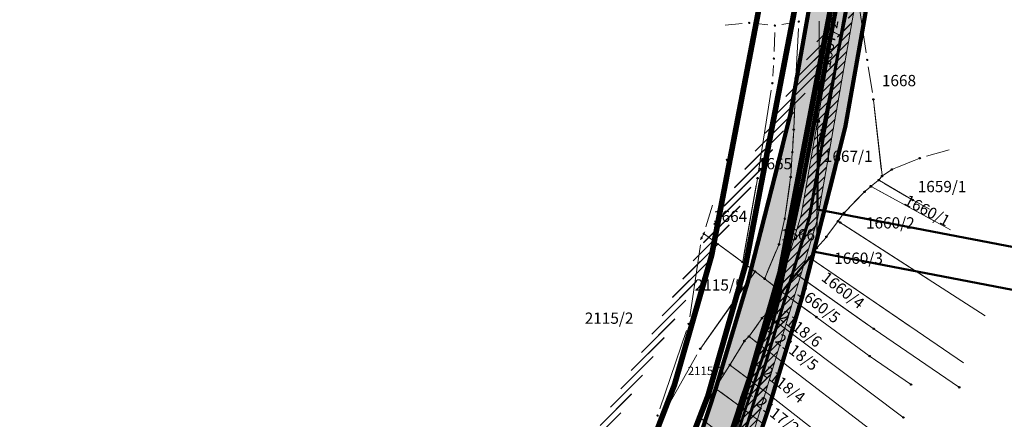
# Model space of a CAD drawing. Units: metres. Extents: x 7527501 to 7529477, y 4822735 to 4827549.
# Drawn here: x 7528797 to 7529147, y 4823889 to 4824031 of the extents above; entities that cross this region are included whole.
import ezdxf
from ezdxf.enums import TextEntityAlignment as Align

# ---------------------------------------------------------------- set-up
doc = ezdxf.new("R2010")
doc.units = ezdxf.units.M
doc.header["$PDMODE"] = 32
doc.header["$PDSIZE"] = 0.5
for name, pattern in [('CENTER', [2, 1.25, -0.25, 0.25, -0.25]), ('CRTICE', [3, 2, -1]), ('DASHED', [0.75, 0.5, -0.25])]:
    doc.linetypes.add(name, pattern=pattern)
for name, color, linetype, lineweight in [('0_granica plana', 250, 'Continuous', 30), ('Granice plana', 5, 'CRTICE', 35), ('Javno', 141, 'Continuous', 100), ('KOLEKTOR -TRASA', 242, 'KAN_LINE', 50), ('Kolektor B - kompletno$0$GRALIN-3', 250, 'Continuous', 18), ('Kolektor B - kompletno$0$Katastarsko stanje', 250, 'Continuous', 0), ('Kolektor B - kompletno$0$skarpa', 7, 'Continuous', 9), ('Kolektor B - kompletno$0$TAC-13', 5, 'Continuous', 25), ('Kolektor B - kompletno$0$TAC-14', 5, 'Continuous', 25), ('Kolektor B - kompletno$0$TAC-16', 5, 'Continuous', 25), ('Kolektor B - kompletno$0$TAC-3', 5, 'Continuous', 25), ('magistralni cevovod podaci iz projekta nije snimljeno', 6, 'Continuous', 60), ('zastitna zona magistralnog cevovoda', 84, 'Continuous', 20)]:
    doc.layers.add(name, color=color, linetype=linetype, lineweight=lineweight)
doc.layers.add('251_S_planirano_drz.put IB', color=40, linetype='CENTER')
doc.layers.add('FEKALNA_KANALIZACIJA_GLAVNI_CVOR_1', color=36, linetype='Continuous')
doc.styles.add('Kolektor B - kompletno$0$K.o.', font='times.ttf')
doc.styles.add('Kolektor B - kompletno$0$Standard', font='txt')
doc.styles.get("Standard").update_dxf_attribs({"font": 'ARIALUNI.TTF'})
doc.linetypes.add('KAN_LINE', pattern='A,12.7,-5.08,["KAN",Standard,S=2.54,R=0,X=-2.54,Y=-1.27],-6.35', length=24.13)

# ---------------------------------------------------------------- blocks, each defined once
blk = doc.blocks.new('Kolektor B - kompletno$0$T1')
at = {"linetype": 'Continuous'}
blk.add_point((0, 0), dxfattribs=at)
at = {"style": 'Kolektor B - kompletno$0$Standard'}
blk.add_attdef('OZN-TAC', (0, 0), '', height=5, dxfattribs=at)

msp = doc.modelspace()

# ---------------------------------------------------------------- hatches: boundary and pattern name
at = {"layer": '0_granica plana', "lineweight": 13}
h = msp.add_hatch(color=9, dxfattribs=at)
h.dxf.hatch_style = 1
h.paths.add_polyline_path([(7528473.29, 4822980.49), (7528490.13, 4822969.7), (7528490.35, 4822970.05), (7528511.6, 4823003.21), (7528533.3, 4823037.05), (7528554.88, 4823070.73), (7528576.47, 4823104.4), (7528598.04, 4823138.06), (7528624.43, 4823178.83), (7528648.83, 4823209.68), (7528673.77, 4823241.21), (7528698.61, 4823272.62), (7528723.39, 4823303.95), (7528748.21, 4823335.33), (7528773.26, 4823367.03), (7528795.68, 4823400.7), (7528817.58, 4823434.12), (7528839.91, 4823467.11), (7528862.9, 4823499.77), (7528885.77, 4823532.7), (7528908.28, 4823565.94), (7528930.22, 4823599.65), (7528951.38, 4823634.03), (7528970.79, 4823669.4), (7528990.08, 4823704.63), (7529007.66, 4823741), (7529023.33, 4823778.21), (7529039.06, 4823815.57), (7529050.67, 4823854.28), (7529063.13, 4823892.28), (7529074.74, 4823930.91), (7529084.71, 4823969.89), (7529090.05, 4823991.34), (7529097.13, 4824031.26), (7529102.55, 4824071.11), (7529107.88, 4824110.76), (7529113.2, 4824150.41), (7529115.57, 4824168.29), (7529116.44, 4824208.84), (7529117.29, 4824248.84), (7529118.09, 4824288.86), (7529118.32, 4824303.55), (7529114.36, 4824344.12), (7529110.47, 4824383.93), (7529106.58, 4824423.75), (7529103.44, 4824455.61), (7529096.39, 4824495.38), (7529089.39, 4824534.76), (7529082.38, 4824574.14), (7529075.37, 4824613.53), (7529070.98, 4824638.15), (7529064.84, 4824672.61), (7529057.82, 4824711.99), (7529050.81, 4824751.37), (7529043.79, 4824790.75), (7529036.78, 4824830.13), (7529029.76, 4824869.51), (7529022.74, 4824908.89), (7529015.73, 4824948.27), (7529008.71, 4824987.65), (7529001.69, 4825027.03), (7528994.68, 4825066.41), (7528987.66, 4825105.79), (7528980.64, 4825145.17), (7528973.62, 4825184.55), (7528966.6, 4825223.93), (7528959.59, 4825263.31), (7528952.57, 4825302.69), (7528945.55, 4825342.07), (7528938.53, 4825381.45), (7528931.38, 4825421.44), (7528913.36, 4825479.25), (7528901.4, 4825578.94), (7528894.64, 4825628.74), (7528886.05, 4825678.22), (7528877.21, 4825727.53), (7528867.62, 4825776.89), (7528855.89, 4825826.01), (7528841.55, 4825873.75), (7528835.17, 4825904.76), (7528815.58, 4825900.74), (7528822.14, 4825868.84), (7528836.57, 4825820.81), (7528848.07, 4825772.66), (7528857.55, 4825723.86), (7528866.35, 4825674.74), (7528874.87, 4825625.69), (7528881.56, 4825576.4), (7528893.72, 4825475.05), (7528911.92, 4825416.68), (7528918.84, 4825377.94), (7528925.86, 4825338.56), (7528932.88, 4825299.18), (7528939.9, 4825259.8), (7528946.91, 4825220.42), (7528953.93, 4825181.04), (7528960.95, 4825141.66), (7528967.97, 4825102.28), (7528974.99, 4825062.9), (7528982, 4825023.52), (7528989.02, 4824984.14), (7528996.04, 4824944.76), (7529003.05, 4824905.38), (7529010.07, 4824866), (7529017.09, 4824826.62), (7529024.1, 4824787.24), (7529031.12, 4824747.86), (7529038.13, 4824708.48), (7529045.15, 4824669.1), (7529051.29, 4824634.64), (7529055.68, 4824610.03), (7529062.69, 4824570.63), (7529069.7, 4824531.27), (7529076.69, 4824491.89), (7529083.61, 4824452.88), (7529086.68, 4824421.79), (7529090.56, 4824381.99), (7529094.45, 4824342.18), (7529098.3, 4824302.73), (7529098.09, 4824289.21), (7529097.3, 4824249.25), (7529096.44, 4824209.26), (7529095.6, 4824169.83), (7529093.37, 4824153.06), (7529088.06, 4824113.42), (7529082.73, 4824073.79), (7529077.36, 4824034.36), (7529070.48, 4823995.51), (7529065.32, 4823974.79), (7529055.46, 4823936.27), (7529044.05, 4823898.28), (7529031.58, 4823860.27), (7529020.21, 4823822.34), (7529004.9, 4823785.98), (7528989.43, 4823749.24), (7528972.29, 4823713.79), (7528953.25, 4823679.02), (7528934.08, 4823644.09), (7528913.32, 4823610.35), (7528891.62, 4823577), (7528869.27, 4823544.01), (7528846.51, 4823511.23), (7528823.45, 4823478.47), (7528800.93, 4823445.21), (7528778.99, 4823411.72), (7528757.07, 4823378.8), (7528732.52, 4823347.73), (7528707.71, 4823316.36), (7528682.92, 4823285.02), (7528658.08, 4823253.61), (7528633.14, 4823222.08), (7528608.16, 4823190.5), (7528581.23, 4823148.89), (7528559.63, 4823115.19), (7528538.05, 4823081.52), (7528516.46, 4823047.84), (7528494.77, 4823014), (7528473.52, 4822980.85)])
at = {"layer": 'zastitna zona magistralnog cevovoda'}
h = msp.add_hatch(dxfattribs=at)
h.set_pattern_fill('JIS_LC_20', color=256, scale=0.1)
edge = h.paths.add_edge_path()
edge.add_line((7528465.6, 4822933.92), (7528571.62, 4823091.75))
edge.add_line((7528571.62, 4823091.75), (7528693.39, 4823261.58))
edge.add_line((7528693.39, 4823261.58), (7528812.52, 4823430.86))
edge.add_line((7528812.52, 4823430.86), (7528917.48, 4823584.03))
edge.add_line((7528917.48, 4823584.03), (7529003.73, 4823736.83))
edge.add_line((7529003.73, 4823736.83), (7529047.13, 4823849.45))
edge.add_line((7529047.13, 4823849.45), (7529080.46, 4823960.4))
edge.add_line((7529080.46, 4823960.4), (7529093.54, 4824035.5))
edge.add_line((7528460.62, 4822937.26), (7528566.7, 4823095.17))
edge.add_line((7528566.7, 4823095.17), (7528688.49, 4823265.06))
edge.add_line((7528688.49, 4823265.06), (7528807.6, 4823434.28))
edge.add_line((7528807.6, 4823434.28), (7528912.38, 4823587.21))
edge.add_line((7528912.38, 4823587.21), (7528998.29, 4823739.39))
edge.add_line((7528998.29, 4823739.39), (7529041.45, 4823851.39))
edge.add_line((7529041.45, 4823851.39), (7529074.62, 4823961.78))
edge.add_line((7529074.62, 4823961.78), (7529087.63, 4824036.53))

# ---------------------------------------------------------------- linework, layer by layer
at = {"layer": '251_S_planirano_drz.put IB', "ltscale": 50, "const_width": 2, "flags": 128}
msp.add_lwpolyline([(7528992.63, 4824935.94), (7529056, 4824593.5), (7529081, 4824423.5), (7529094, 4824310), (7529092, 4824202.5), (7529073.5, 4824041), (7529055, 4823944.5), (7529041.5, 4823897.5), (7528994, 4823774.5), (7528907, 4823614), (7528786.5, 4823439), (7528567, 4823135), (7528423.94, 4822932.96)], dxfattribs=at)
at = {"layer": '251_S_planirano_drz.put IB', "linetype": 'ByBlock', "ltscale": 50, "const_width": 2, "flags": 128}
msp.add_lwpolyline([(7529004.93, 4824938.18), (7529068.33, 4824595.55), (7529093.4, 4824425.12), (7529106.51, 4824310.6), (7529104.49, 4824201.67), (7529085.87, 4824039.11), (7529067.17, 4823941.59), (7529053.36, 4823893.52), (7529005.37, 4823769.25), (7528917.67, 4823607.46), (7528796.72, 4823431.8), (7528577.17, 4823127.73), (7528434.17, 4822925.79)], dxfattribs=at)
at = {"layer": '251_S_planirano_drz.put IB', "linetype": 'ByBlock', "lineweight": 5, "ltscale": 50, "const_width": 2, "flags": 128}
msp.add_lwpolyline([(7528980.33, 4824933.71), (7529043.67, 4824591.45), (7529068.6, 4824421.88), (7529081.49, 4824309.4), (7529079.51, 4824203.33), (7529061.13, 4824042.89), (7529042.83, 4823947.41), (7529029.64, 4823901.48), (7528982.63, 4823779.75), (7528896.33, 4823620.54), (7528776.28, 4823446.2), (7528556.83, 4823142.27), (7528413.7, 4822940.13)], dxfattribs=at)
at = {"layer": 'FEKALNA_KANALIZACIJA_GLAVNI_CVOR_1', "linetype": 'Continuous'}
for centre, radius in [((7529080.51, 4823995.2), 0.62), ((7529080.54, 4823995.4), 0.42), ((7529080.54, 4823995.4), 0.3), ((7529075.25, 4823974.12), 0.62), ((7529075.3, 4823974.31), 0.42), ((7529075.3, 4823974.31), 0.3), ((7529065.33, 4823935.37), 0.62), ((7529065.38, 4823935.56), 0.42), ((7529065.38, 4823935.56), 0.3), ((7529053.81, 4823897.06), 0.62), ((7529053.87, 4823897.25), 0.42), ((7529053.87, 4823897.25), 0.3)]:
    msp.add_circle(centre, radius, dxfattribs=at)
at = {"layer": 'FEKALNA_KANALIZACIJA_GLAVNI_CVOR_1', "linetype": 'DASHED'}
for centre in [(7529080.51, 4823995.2), (7529075.25, 4823974.12), (7529065.33, 4823935.37), (7529053.81, 4823897.06)]:
    msp.add_circle(centre, 0.5, dxfattribs=at)
at = {"layer": 'Granice plana', "color": 0, "linetype": 'CRTICE', "const_width": 1.5, "flags": 128}
for points in [[(7528490.41, 4822971.67), (7528490.63, 4822972.02), (7528511.88, 4823005.18), (7528533.58, 4823039.02), (7528555.16, 4823072.7), (7528576.75, 4823106.37), (7528598.33, 4823140.03), (7528624.71, 4823180.8), (7528649.11, 4823211.65), (7528674.05, 4823243.18), (7528698.89, 4823274.59), (7528723.67, 4823305.92), (7528748.49, 4823337.3), (7528773.54, 4823369), (7528795.96, 4823402.67), (7528817.86, 4823436.09), (7528840.19, 4823469.08), (7528863.18, 4823501.74), (7528886.05, 4823534.67), (7528908.56, 4823567.91), (7528930.5, 4823601.62), (7528951.66, 4823636.01), (7528971.07, 4823671.37), (7528990.36, 4823706.6), (7529007.94, 4823742.97), (7529023.61, 4823780.18), (7529039.34, 4823817.54), (7529050.95, 4823856.25), (7529063.41, 4823894.25), (7529075.02, 4823932.88), (7529084.99, 4823971.86), (7529090.33, 4823993.31), (7529097.41, 4824033.23), (7529102.83, 4824073.08), (7529108.16, 4824112.73), (7529113.48, 4824152.38), (7529115.85, 4824170.26), (7529116.72, 4824210.81), (7529117.58, 4824250.81), (7529118.37, 4824290.83), (7529118.6, 4824305.52), (7529114.64, 4824346.09), (7529110.75, 4824385.9), (7529106.86, 4824425.72), (7529103.72, 4824457.58), (7529096.67, 4824497.35), (7529089.67, 4824536.73), (7529082.66, 4824576.11), (7529075.65, 4824615.5), (7529071.26, 4824640.12), (7529065.12, 4824674.58), (7529058.1, 4824713.96), (7529051.09, 4824753.34), (7529044.07, 4824792.72), (7529037.06, 4824832.1), (7529030.04, 4824871.48), (7529023.02, 4824910.86), (7529016.01, 4824950.24), (7529008.99, 4824989.62), (7529001.97, 4825029), (7528994.96, 4825068.38), (7528987.94, 4825107.76), (7528980.92, 4825147.14), (7528973.9, 4825186.52), (7528966.88, 4825225.9), (7528959.87, 4825265.28), (7528952.85, 4825304.66), (7528945.83, 4825344.04), (7528938.81, 4825383.42), (7528931.66, 4825423.41), (7528913.64, 4825481.22), (7528901.68, 4825580.91), (7528894.92, 4825630.71), (7528886.33, 4825680.19), (7528877.49, 4825729.5), (7528867.9, 4825778.86), (7528856.17, 4825827.98), (7528841.83, 4825875.72), (7528835.46, 4825906.73)], [(7528473.57, 4822982.46), (7528473.8, 4822982.82), (7528495.05, 4823015.97), (7528516.74, 4823049.81), (7528538.33, 4823083.49), (7528559.91, 4823117.16), (7528581.51, 4823150.86), (7528608.44, 4823192.47), (7528633.42, 4823224.05), (7528658.36, 4823255.58), (7528683.2, 4823286.99), (7528707.99, 4823318.33), (7528732.8, 4823349.7), (7528757.35, 4823380.77), (7528779.27, 4823413.69), (7528801.21, 4823447.18), (7528823.73, 4823480.44), (7528846.79, 4823513.2), (7528869.55, 4823545.98), (7528891.9, 4823578.97), (7528913.6, 4823612.32), (7528934.37, 4823646.06), (7528953.53, 4823680.99), (7528972.57, 4823715.76), (7528989.71, 4823751.21), (7529005.18, 4823787.95), (7529020.49, 4823824.31), (7529031.86, 4823862.24), (7529044.33, 4823900.25), (7529055.74, 4823938.24), (7529065.6, 4823976.76), (7529070.76, 4823997.48), (7529077.64, 4824036.33), (7529083.01, 4824075.76), (7529088.34, 4824115.39), (7529093.65, 4824155.03), (7529095.88, 4824171.8), (7529096.72, 4824211.23), (7529097.58, 4824251.22), (7529098.37, 4824291.18), (7529098.58, 4824304.7), (7529094.73, 4824344.15), (7529090.84, 4824383.96), (7529086.96, 4824423.76), (7529083.89, 4824454.85), (7529076.97, 4824493.86), (7529069.98, 4824533.24), (7529062.97, 4824572.6), (7529055.96, 4824612), (7529051.57, 4824636.61), (7529045.43, 4824671.07), (7529038.41, 4824710.45), (7529031.4, 4824749.83), (7529024.38, 4824789.21), (7529017.37, 4824828.59), (7529010.35, 4824867.97), (7529003.33, 4824907.35), (7528996.32, 4824946.73), (7528989.3, 4824986.11), (7528982.28, 4825025.49), (7528975.27, 4825064.87), (7528968.25, 4825104.25), (7528961.23, 4825143.63), (7528954.21, 4825183.01), (7528947.19, 4825222.39), (7528940.18, 4825261.77), (7528933.16, 4825301.15), (7528926.14, 4825340.53), (7528919.12, 4825379.91), (7528912.2, 4825418.65), (7528894, 4825477.02), (7528881.84, 4825578.37), (7528875.15, 4825627.66), (7528866.63, 4825676.71), (7528857.83, 4825725.83), (7528848.35, 4825774.63), (7528836.85, 4825822.78), (7528822.42, 4825870.81), (7528815.86, 4825902.71)]]:
    msp.add_lwpolyline(points, dxfattribs=at)
at = {"layer": 'Javno', "lineweight": 50}
for points in [[(7529091.17, 4824036.06), (7529082.08, 4823991), (7529080.55, 4823985.54), (7529080.41, 4823963.77), (7529161.84, 4823948.16), (7529275.63, 4823923.53)], [(7529158.84, 4823933.47), (7529079.43, 4823948.69), (7529077.37, 4823946.27), (7529072.55, 4823940.45), (7529067.57, 4823934.16), (7529064.88, 4823924.51), (7529062.12, 4823914.43), (7529057.89, 4823902.09), (7529054.77, 4823892.47), (7529051.09, 4823880.42)]]:
    msp.add_lwpolyline(points, dxfattribs=at)
at = {"layer": 'KOLEKTOR -TRASA', "lineweight": 100, "flags": 128}
msp.add_lwpolyline([(7528481.99, 4822977.07), (7528482.21, 4822977.42), (7528503.47, 4823010.57), (7528525.16, 4823044.42), (7528546.75, 4823078.09), (7528568.33, 4823111.77), (7528592.32, 4823143.63), (7528621.54, 4823184.01), (7528644.55, 4823215.68), (7528669.37, 4823247.4), (7528691.05, 4823280.79), (7528715.83, 4823312.13), (7528740.64, 4823343.5), (7528764.33, 4823375.55), (7528787.61, 4823408.18), (7528809.54, 4823441.63), (7528831.96, 4823474.76), (7528854.98, 4823507.47), (7528877.8, 4823540.32), (7528900.23, 4823573.44), (7528922.05, 4823606.97), (7528941.98, 4823641.46), (7528961.06, 4823676.32), (7528981.47, 4823711.18), (7528998.82, 4823747.09), (7529014.4, 4823784.06), (7529028.99, 4823821.2), (7529041.4, 4823859.24), (7529053.81, 4823897.06), (7529067.06, 4823935.56), (7529075.3, 4823974.31), (7529079.4, 4823995.4), (7529086.91, 4824034.78), (7529092.92, 4824074.42), (7529098.25, 4824114.06), (7529103.57, 4824153.71), (7529105.86, 4824171.03), (7529106.72, 4824211.02), (7529107.58, 4824251.01), (7529108.37, 4824291), (7529108.59, 4824305.11), (7529104.68, 4824345.12), (7529100.8, 4824384.93), (7529096.91, 4824424.74), (7529093.81, 4824456.22), (7529086.82, 4824495.6), (7529079.82, 4824534.99), (7529074.22, 4824574.6), (7529067.12, 4824613.98), (7529062.57, 4824638.37), (7529056.3, 4824672.97), (7529048.26, 4824712.21), (7529041.24, 4824751.59), (7529034.23, 4824790.97), (7529027.21, 4824830.35), (7529020.2, 4824869.73), (7529013.18, 4824909.11), (7529006.16, 4824948.49), (7528999.15, 4824987.87), (7528992.16, 4825027.05), (7528985.15, 4825066.43), (7528982.13, 4825106.3), (7528975.58, 4825146.1), (7528964.05, 4825184.76), (7528957.04, 4825224.14), (7528950.02, 4825263.52), (7528943, 4825302.9), (7528935.98, 4825342.28), (7528928.97, 4825381.66), (7528921.93, 4825421.03), (7528908.79, 4825479.95), (7528891.76, 4825579.64), (7528885.04, 4825629.19), (7528876.48, 4825678.45), (7528867.66, 4825727.66), (7528858.13, 4825776.75), (7528846.51, 4825825.38), (7528832.13, 4825873.27), (7528825.66, 4825904.72)], dxfattribs=at)
at = {"layer": 'Kolektor B - kompletno$0$GRALIN-3', "linetype": 'Continuous'}
for p, q in [((7529080.54, 4823997.82), (7529081.07, 4824012.36)), ((7529086.09, 4824012.33), (7529081.93, 4823992.2)), ((7529072.71, 4824010.06), (7529072.01, 4823992.4)), ((7529103.33, 4823975.92), (7529100.32, 4824002.6)), ((7529080.45, 4823986.62), (7529080.53, 4823997.32)), ((7529071.98, 4823991.9), (7529071.52, 4823984.37)), ((7529081.82, 4823991.72), (7529080.51, 4823986.61)), ((7529080.38, 4823976.75), (7529080.45, 4823986.12)), ((7529071.48, 4823983.87), (7529070.94, 4823975.56)), ((7529107.08, 4823978.08), (7529116.48, 4823981.88)), ((7529080.18, 4823950.34), (7529080.38, 4823976.25)), ((7529102.35, 4823974.41), (7529103.2, 4823975.48)), ((7529103.57, 4823975.81), (7529106.64, 4823977.85)), ((7529059.11, 4823974.64), (7529053.91, 4823945.33)), ((7529070.88, 4823975.06), (7529068.86, 4823960.77)), ((7529099.62, 4823972.13), (7529102, 4823974.06)), ((7529113.94, 4823967.29), (7529102.41, 4823974.09)), ((7529090.01, 4823962.75), (7529096.95, 4823969.9)), ((7529097.31, 4823970.24), (7529099.24, 4823971.81)), ((7529121.73, 4823959.74), (7529099.65, 4823971.85)), ((7529120.23, 4823963.88), (7529114.38, 4823967.04)), ((7529087.83, 4823959.83), (7529089.69, 4823962.37)), ((7529068.77, 4823960.28), (7529066.83, 4823951.65)), ((7529083.76, 4823954.28), (7529087.53, 4823959.43)), ((7529139.93, 4823926.02), (7529087.89, 4823959.49)), ((7529053.67, 4823945.23), (7529040.27, 4823955.04)), ((7529066.68, 4823951.18), (7529061.72, 4823939.45)), ((7529080.34, 4823950.28), (7529083.45, 4823953.89)), ((7529080.02, 4823949.89), (7529077.69, 4823946.95)), ((7529058.07, 4823941.9), (7529054.07, 4823944.93)), ((7529073.03, 4823941.08), (7529077.37, 4823946.55)), ((7529077.74, 4823946.61), (7529132.2, 4823909.28)), ((7529038.96, 4823914.54), (7529058.13, 4823941.55)), ((7529061.42, 4823939.37), (7529058.47, 4823941.6)), ((7529067.93, 4823934.64), (7529072.71, 4823940.68)), ((7529073.07, 4823940.74), (7529100.18, 4823921.55)), ((7529067.06, 4823934.99), (7529061.82, 4823939.07)), ((7529066.93, 4823933.22), (7529067.63, 4823934.23)), ((7529067.57, 4823934.59), (7529067.46, 4823934.69)), ((7529067.97, 4823934.29), (7529079.8, 4823925.76)), ((7529062.33, 4823926.73), (7529066.65, 4823932.81)), ((7529064.62, 4823925), (7529066.72, 4823932.77)), ((7529056.26, 4823918.88), (7529060.63, 4823925.03)), ((7529060.95, 4823925.4), (7529062.01, 4823926.36)), ((7529064.35, 4823924.91), (7529062.39, 4823926.38)), ((7529062.93, 4823918.5), (7529064.49, 4823924.52)), ((7529110.73, 4823890.09), (7529064.75, 4823924.61)), ((7529080.2, 4823925.46), (7529098.71, 4823911.86)), ((7529100.59, 4823921.27), (7529130.51, 4823900.77)), ((7529054.34, 4823916.86), (7529049.47, 4823908.78)), ((7529055.94, 4823918.51), (7529054.65, 4823917.24)), ((7529061.42, 4823914.61), (7529056.32, 4823918.53)), ((7529061.7, 4823914.7), (7529062.79, 4823918.02)), ((7529057.72, 4823902.54), (7529061.54, 4823914.22)), ((7529104.12, 4823881.88), (7529061.82, 4823914.31)), ((7529099.12, 4823911.57, -0.01), (7529113.45, 4823901.73, -0.79)), ((7529049.2, 4823908.36), (7529044.19, 4823900.62)), ((7529057.44, 4823902.45), (7529049.54, 4823908.42)), ((7529054.56, 4823892.92), (7529057.56, 4823902.06)), ((7529064.34, 4823897.24), (7529057.84, 4823902.15)), ((7529043.93, 4823900.19), (7529038.7, 4823890.13)), ((7529054.28, 4823892.83), (7529044.25, 4823900.26)), ((7529091.35, 4823876), (7529064.74, 4823896.94)), ((7529050.62, 4823880.92), (7529054.4, 4823892.44)), ((7529061.66, 4823887.35), (7529054.68, 4823892.53)), ((7529029.83, 4823873.53), (7529038.46, 4823889.69)), ((7529038.78, 4823889.76), (7529050.34, 4823880.83))]:
    msp.add_line(p, q, dxfattribs=at)
at = {"layer": 'Kolektor B - kompletno$0$GRALIN-3', "linetype": 'Continuous', "lineweight": 5}
for p, q in [((7529066.36, 4823926.83), (7529064.4, 4823928.3)), ((7529064.22, 4823919.53), (7529062.26, 4823921)), ((7529060.5, 4823907.26), (7529058.54, 4823908.73)), ((7529057.33, 4823897.34), (7529055.37, 4823898.81))]:
    msp.add_line(p, q, dxfattribs=at)
at = {"layer": 'Kolektor B - kompletno$0$Katastarsko stanje'}
for p, q in [((7529095.29, 4824035.25, 988.12), (7529097.7, 4824019.38, 11.88)), ((7529053.71, 4824029.83), (7529047.65, 4824029.29)), ((7529062.83, 4824029.34), (7529058.69, 4824029.79)), ((7529067.79, 4824029.49), (7529071.32, 4824030.09)), ((7529073.66, 4824028), (7529072.85, 4824012.81)), ((7529081.07, 4824015.11), (7529081.03, 4824030.66)), ((7529089.8, 4824030.26), (7529082.39, 4823994.41)), ((7529065.04, 4824019.89, 978.62), (7529065.25, 4824026.58, 21.38)), ((7529064.56, 4824011.1, 28.41), (7529064.81, 4824014.9, 971.59)), ((7529098.46, 4824014.44), (7529099.9, 4824005.32)), ((7529072.62, 4824007.81), (7529072.1, 4823994.65)), ((7529080.62, 4824000.07), (7529080.99, 4824010.11)), ((7529059.53, 4823977.36), (7529064.02, 4824006.14)), ((7529103.08, 4823978.15), (7529100.57, 4824000.37)), ((7529080.47, 4823988.87), (7529080.51, 4823995.07)), ((7529071.84, 4823989.65), (7529071.66, 4823986.62)), ((7529081.26, 4823989.54), (7529081.07, 4823988.79)), ((7529080.4, 4823979), (7529080.43, 4823983.87)), ((7529119.11, 4823982.66), (7529127.21, 4823984.99)), ((7529071.34, 4823981.63), (7529071.08, 4823977.8)), ((7529109.17, 4823978.93), (7529114.39, 4823981.03)), ((7529058.71, 4823972.43), (7529054.31, 4823947.54)), ((7529070.57, 4823972.83), (7529069.17, 4823963)), ((7529080.2, 4823952.59), (7529080.36, 4823974)), ((7529112.01, 4823968.43), (7529104.34, 4823972.95)), ((7529127.63, 4823956.51), (7529101.62, 4823970.77)), ((7529040.82, 4823957.58), (7529043.21, 4823965.26)), ((7529091.58, 4823964.37), (7529095.38, 4823968.28)), ((7529068.27, 4823958.08), (7529067.33, 4823953.85)), ((7529120.31, 4823938.64), (7529089.78, 4823958.28)), ((7529038.94, 4823952.96, 144.82), (7529040.42, 4823955.88, 855.18)), ((7529085.09, 4823956.1), (7529086.2, 4823957.61)), ((7529038.92, 4823951.18, 1000), (7529035.07, 4823925.61, 1000)), ((7529051.85, 4823946.56), (7529042.09, 4823953.71)), ((7529081.81, 4823951.99), (7529081.98, 4823952.18)), ((7529065.81, 4823949.11), (7529062.59, 4823941.52)), ((7529074.42, 4823942.84), (7529075.98, 4823944.79)), ((7529079.59, 4823945.34), (7529113.67, 4823921.98)), ((7529056.28, 4823943.26), (7529055.86, 4823943.57)), ((7529040.27, 4823916.38), (7529056.82, 4823939.71)), ((7529065.29, 4823936.37), (7529063.59, 4823937.69)), ((7529069.32, 4823936.4), (7529071.32, 4823938.92)), ((7529074.91, 4823939.44), (7529098.34, 4823922.85)), ((7529063.64, 4823928.57), (7529065.34, 4823930.97)), ((7529065.21, 4823927.17), (7529066.13, 4823930.6)), ((7529069.8, 4823932.98), (7529077.97, 4823927.07)), ((7529057.57, 4823920.72), (7529059.32, 4823923.19)), ((7529033.9, 4823920.77, 1000), (7529024.47, 4823892.97, 1000)), ((7529059.64, 4823915.98), (7529058.1, 4823917.16)), ((7529053.18, 4823914.93), (7529050.63, 4823910.71)), ((7529014.96, 4823872.12), (7529037.59, 4823912.16)), ((7529047.98, 4823906.47), (7529045.41, 4823902.51)), ((7529055.65, 4823903.81), (7529051.33, 4823907.06)), ((7529052.47, 4823894.17), (7529046.06, 4823898.92)), ((7529042.89, 4823898.19), (7529039.74, 4823892.13))]:
    msp.add_line(p, q, dxfattribs=at)
at = {"layer": 'Kolektor B - kompletno$0$Katastarsko stanje', "linetype": 'Continuous'}
for p in [(7529056.2, 4824030.05), (7529065.32, 4824029.08), (7529073.79, 4824030.5), (7529064.97, 4824017.39, 1000), (7529098.07, 4824016.91), (7529072.72, 4824010.31), (7529081.08, 4824012.61), (7529064.4, 4824008.61), (7529100.29, 4824002.85), (7529080.53, 4823997.57), (7529072, 4823992.15), (7529081.88, 4823991.96), (7529080.45, 4823986.37), (7529071.5, 4823984.12), (7529048.26, 4823981.38), (7529116.71, 4823981.97), (7529070.92, 4823975.31), (7529080.38, 4823976.5), (7529103.36, 4823975.67), (7529106.85, 4823977.99), (7529059.15, 4823974.89), (7529099.43, 4823971.97), (7529102.19, 4823974.22), (7529097.12, 4823970.08), (7529089.84, 4823962.57), (7529068.82, 4823960.52), (7529087.68, 4823959.63), (7529040.07, 4823955.19), (7529039.29, 4823953.65, 1000), (7529066.78, 4823951.41), (7529083.61, 4823954.08), (7529080.18, 4823950.09), (7529053.87, 4823945.08), (7529077.53, 4823946.75), (7529058.27, 4823941.75), (7529072.87, 4823940.88), (7529061.62, 4823939.22), (7529067.26, 4823934.84), (7529067.77, 4823934.44), (7529066.79, 4823933.01), (7529062.19, 4823926.53), (7529034.7, 4823923.14, 1000), (7529060.77, 4823925.23), (7529064.55, 4823924.76), (7529054.47, 4823917.07), (7529056.12, 4823918.68), (7529038.82, 4823914.34), (7529049.34, 4823908.57), (7529044.05, 4823900.41), (7529023.67, 4823890.6, 1000), (7529038.58, 4823889.91)]:
    msp.add_point(p, dxfattribs=at)
at = {"layer": 'Kolektor B - kompletno$0$skarpa'}
msp.add_line((7529064.28, 4823926.27), (7529065.89, 4823922.79), dxfattribs=at)
at = {"layer": 'magistralni cevovod podaci iz projekta nije snimljeno', "ltscale": 30, "flags": 128}
msp.add_lwpolyline([(7528463.11, 4822935.59), (7528569.16, 4823093.46), (7528690.94, 4823263.32), (7528810.06, 4823432.57), (7528914.93, 4823585.62), (7529001.01, 4823738.11), (7529044.29, 4823850.42), (7529077.54, 4823961.09), (7529090.59, 4824036.02)], dxfattribs=at)
at = {"layer": 'zastitna zona magistralnog cevovoda', "flags": 128}
for points in [[(7528460.62, 4822937.26), (7528566.7, 4823095.17), (7528688.49, 4823265.06), (7528807.6, 4823434.28), (7528912.38, 4823587.21), (7528998.29, 4823739.39), (7529041.45, 4823851.39), (7529074.62, 4823961.78), (7529087.63, 4824036.53)], [(7528465.6, 4822933.92), (7528571.62, 4823091.75), (7528693.39, 4823261.58), (7528812.52, 4823430.86), (7528917.48, 4823584.03), (7529003.73, 4823736.83), (7529047.13, 4823849.45), (7529080.46, 4823960.4), (7529093.54, 4824035.5)]]:
    msp.add_lwpolyline(points, dxfattribs=at)
at = {"layer": 'zastitna zona magistralnog cevovoda'}
msp.add_point((7529077.54, 4823961.09), dxfattribs=at)

# ---------------------------------------------------------------- block references
at = {"layer": 'Kolektor B - kompletno$0$Katastarsko stanje'}
for p in [(7529088.47, 4823959.12), (7529078.5, 4823946.09), (7529073.59, 4823940.37)]:
    msp.add_blockref('Kolektor B - kompletno$0$T1', p, dxfattribs=at)
at = {"layer": 'Kolektor B - kompletno$0$TAC-13'}
for p in [(7529081.88, 4823991.96), (7529080.45, 4823986.37), (7529099.43, 4823971.97), (7529087.68, 4823959.63), (7529077.53, 4823946.75), (7529058.27, 4823941.75), (7529072.87, 4823940.88), (7529067.26, 4823934.84), (7529064.55, 4823924.76), (7529100.38, 4823921.41), (7529062.87, 4823918.26), (7529038.82, 4823914.34), (7529061.62, 4823914.46), (7529057.64, 4823902.3), (7529130.72, 4823900.63), (7529054.48, 4823892.68)]:
    msp.add_blockref('Kolektor B - kompletno$0$T1', p, dxfattribs=at)
at = {"layer": 'Kolektor B - kompletno$0$TAC-14'}
for p in [(7529062.19, 4823926.53), (7529056.12, 4823918.68), (7529110.93, 4823889.94)]:
    msp.add_blockref('Kolektor B - kompletno$0$T1', p, dxfattribs=at)
at = {"layer": 'Kolektor B - kompletno$0$TAC-16'}
for p in [(7529099.24, 4823972.07), (7529088.47, 4823959.12), (7529078.5, 4823946.09), (7529073.59, 4823940.37)]:
    msp.add_blockref('Kolektor B - kompletno$0$T1', p, dxfattribs=at)
at = {"layer": 'Kolektor B - kompletno$0$TAC-3'}
for p in [(7529072.72, 4824010.31), (7529081.08, 4824012.61), (7529100.29, 4824002.85), (7529072, 4823992.15), (7529116.71, 4823981.97), (7529070.92, 4823975.31), (7529080.38, 4823976.5), (7529103.36, 4823975.67), (7529106.85, 4823977.99), (7529059.15, 4823974.89), (7529102.19, 4823974.22), (7529097.12, 4823970.08), (7529114.16, 4823967.16), (7529089.84, 4823962.57), (7529066.78, 4823951.41), (7529083.61, 4823954.08), (7529080.18, 4823950.09), (7529053.87, 4823945.08), (7529061.62, 4823939.22), (7529067.77, 4823934.44), (7529066.79, 4823933.01), (7529060.77, 4823925.23), (7529080, 4823925.61), (7529054.47, 4823917.07), (7529098.91, 4823911.71), (7529049.34, 4823908.57), (7529044.05, 4823900.41), (7529113.66, 4823901.59, -0.8), (7529064.54, 4823897.09), (7529038.58, 4823889.91)]:
    msp.add_blockref('Kolektor B - kompletno$0$T1', p, dxfattribs=at)

# ---------------------------------------------------------------- texts
at = {"layer": 'Kolektor B - kompletno$0$Katastarsko stanje', "linetype": 'Continuous', "style": 'Kolektor B - kompletno$0$K.o.'}
for s, rotation, p in [('1667/2', 80, (7529084.45, 4824022.67)), ('1660/1', 332, (7529119.41, 4823963.43)), ('1660/4', 322.0544, (7529089.5, 4823935.14)), ('1660/5', 322.0544, (7529080.89, 4823929.95)), ('2118/6', 322.0544, (7529074.38, 4823921.4)), ('2118/5', 322.0544, (7529073.14, 4823913.1)), ('2118/4', 322.0544, (7529068.49, 4823901.62)), ('2117/2', 322.0544, (7529066.35, 4823890.72))]:
    msp.add_text(s, height=4, rotation=rotation, dxfattribs=at).set_placement(p, align=Align.MIDDLE_CENTER)
for s, height, p in [('1668', 4, (7529109.34, 4824009.56)), ('1667/1', 4, (7529091.33, 4823982.68)), ('1665', 4, (7529065.34, 4823980.05)), ('1659/1', 4, (7529124.64, 4823971.93)), ('1664', 4, (7529049.41, 4823961.35)), ('1660/2', 4, (7529106.28, 4823959.03)), ('1666', 4, (7529073.48, 4823954.82)), ('1660/3', 4, (7529095, 4823946.48)), ('2115/5', 4, (7529045.5, 4823936.97)), ('2115/2', 4, (7529006.45, 4823925.19)), ('2115/3', 3, (7529040.84, 4823906.49))]:
    msp.add_text(s, height=height, dxfattribs=at).set_placement(p, align=Align.MIDDLE_CENTER)

doc.saveas('drawing.dxf')
